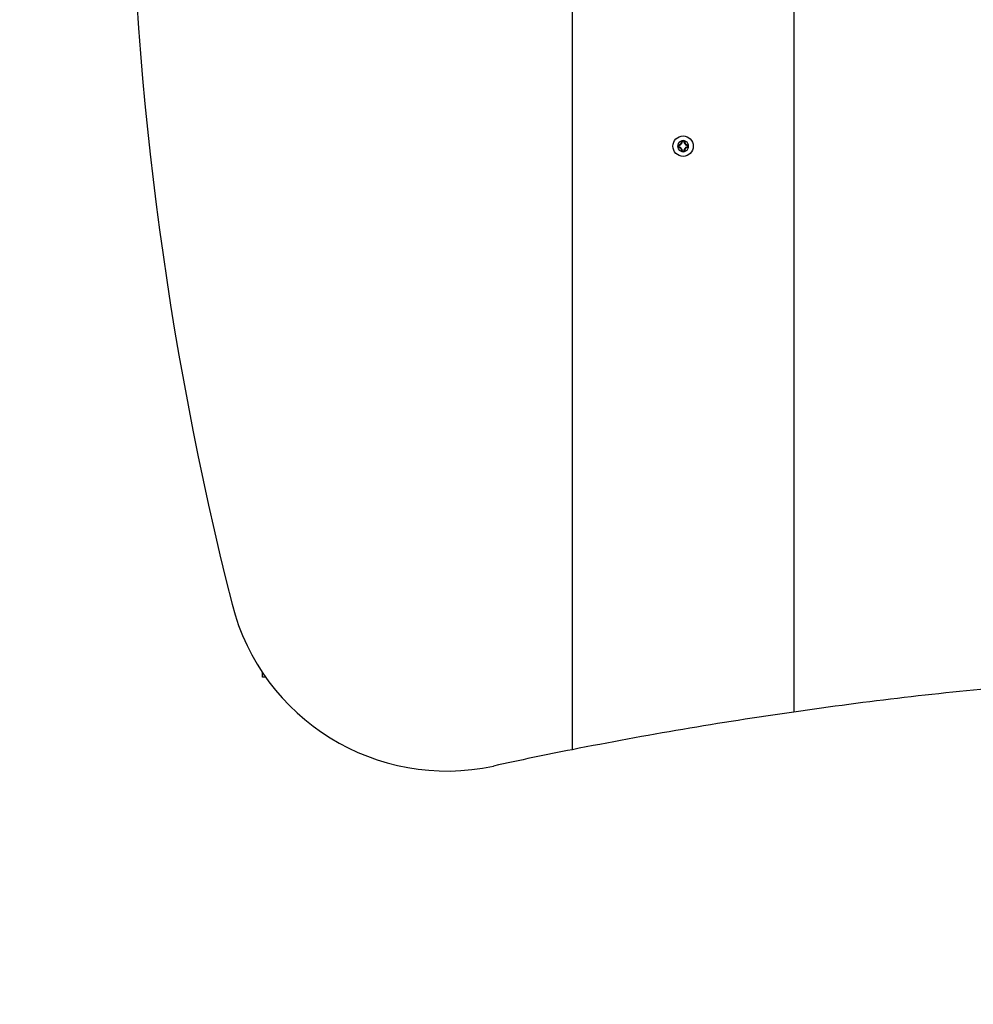
# Model space of a CAD drawing. Units: inches. Extents: x 118 to 181, y 55 to 156.
# Drawn here: x 131 to 135, y 83 to 87 of the extents above; entities that cross this region are included whole.
import ezdxf

# ---------------------------------------------------------------- set-up
doc = ezdxf.new("R2010")
doc.units = ezdxf.units.IN
doc.header["$MEASUREMENT"] = 0
doc.layers.add('Ebene 1', color=7, linetype='Continuous')

# ---------------------------------------------------------------- blocks, each defined once
blk = doc.blocks.new('block 2')
at = {"layer": 'Ebene 1', "color": 179, "lineweight": 25, "true_color": 0x1a171b}
for points in [[(134.5027, 100.2947), (134.5029, 84.2154)], [(134.5027, 100.2947), (134.5029, 84.2154)], [(134.5027, 100.2947), (134.5029, 84.2154)], [(134.5027, 100.2947), (134.5029, 84.2154)], [(134.5027, 100.2947), (134.5029, 84.2154)], [(134.5027, 100.2947), (134.5029, 84.2154)], [(134.5027, 100.2947), (134.5029, 84.2154)], [(134.5027, 100.2947), (134.5029, 84.2154)], [(134.5027, 100.2947), (134.5029, 84.2154)], [(134.5027, 100.2947), (134.5029, 84.2154)], [(134.5027, 100.2947), (134.5029, 84.2154)], [(134.5027, 100.2947), (134.5029, 84.2154)], [(134.5027, 100.2947), (134.5029, 84.2154)], [(134.5027, 100.2947), (134.5029, 84.2154)], [(134.5027, 100.2947), (134.5029, 84.2154)], [(134.5027, 100.2947), (134.5029, 84.2154)], [(134.5027, 100.2947), (134.5029, 84.2154)], [(134.5027, 100.2947), (134.5029, 84.2154)], [(134.5027, 100.2947), (134.5029, 84.2154)], [(134.5027, 100.2947), (134.5029, 84.2154)], [(134.5027, 100.2947), (134.5029, 84.2154)], [(133.5028, 84.0452), (133.5028, 100.1348)], [(133.5028, 84.0452), (133.5028, 100.1348)], [(133.5028, 84.0452), (133.5028, 100.1348)], [(133.5028, 84.0452), (133.5028, 100.1348)], [(133.5028, 84.0452), (133.5028, 100.1348)], [(133.5028, 84.0452), (133.5028, 100.1348)], [(133.5028, 84.0452), (133.5028, 100.1348)], [(133.5028, 84.0452), (133.5028, 100.1348)], [(133.5028, 84.0452), (133.5028, 100.1348)], [(133.5028, 84.0452), (133.5028, 100.1348)], [(133.5028, 84.0452), (133.5028, 100.1348)], [(133.5028, 84.0452), (133.5028, 100.1348)], [(133.5028, 84.0452), (133.5028, 100.1348)], [(133.5028, 84.0452), (133.5028, 100.1348)], [(133.5028, 84.0452), (133.5028, 100.1348)], [(133.5028, 84.0452), (133.5028, 100.1348)], [(133.5028, 84.0452), (133.5028, 100.1348)], [(133.5028, 84.0452), (133.5028, 100.1348)], [(133.5028, 84.0452), (133.5028, 100.1348)], [(133.5028, 84.0452), (133.5028, 100.1348)], [(133.5028, 84.0452), (133.5028, 100.1348)], [(133.9786, 86.7785), (133.9786, 86.7785)], [(133.9786, 86.7785), (133.9808, 86.7785)], [(133.9786, 86.7785), (133.9808, 86.7785)], [(133.9786, 86.7785), (133.9808, 86.7785)], [(133.9786, 86.7785), (133.9808, 86.7785)], [(133.9786, 86.7785), (133.9808, 86.7785)], [(133.9786, 86.7785), (133.9808, 86.7785)], [(133.9786, 86.7785), (133.9808, 86.7785)], [(133.9786, 86.7785), (133.9808, 86.7785)], [(133.9786, 86.7785), (133.9808, 86.7785)], [(133.9786, 86.7785), (133.9808, 86.7785)], [(133.9786, 86.7785), (133.9808, 86.7785)], [(133.9786, 86.7785), (133.9808, 86.7785)], [(133.9786, 86.7785), (133.9808, 86.7785)], [(133.9786, 86.7785), (133.9808, 86.7785)], [(133.9786, 86.7785), (133.9808, 86.7785)], [(133.9786, 86.7785), (133.9808, 86.7785)], [(133.9786, 86.7785), (133.9808, 86.7785)], [(133.9786, 86.7785), (133.9808, 86.7785)], [(133.9786, 86.7785), (133.9808, 86.7785)], [(133.9786, 86.7785), (133.9808, 86.7785)], [(133.9786, 86.7785), (133.9808, 86.7785)], [(133.9786, 86.7665), (133.9786, 86.7665)], [(133.9808, 86.7665), (133.9786, 86.7665)], [(133.9808, 86.7665), (133.9786, 86.7665)], [(133.9808, 86.7665), (133.9786, 86.7665)], [(133.9808, 86.7665), (133.9786, 86.7665)], [(133.9808, 86.7665), (133.9786, 86.7665)], [(133.9808, 86.7665), (133.9786, 86.7665)], [(133.9808, 86.7665), (133.9786, 86.7665)], [(133.9808, 86.7665), (133.9786, 86.7665)], [(133.9808, 86.7665), (133.9786, 86.7665)], [(133.9808, 86.7665), (133.9786, 86.7665)], [(133.9808, 86.7665), (133.9786, 86.7665)], [(133.9808, 86.7665), (133.9786, 86.7665)], [(133.9808, 86.7665), (133.9786, 86.7665)], [(133.9808, 86.7665), (133.9786, 86.7665)], [(133.9808, 86.7665), (133.9786, 86.7665)], [(133.9808, 86.7665), (133.9786, 86.7665)], [(133.9808, 86.7665), (133.9786, 86.7665)], [(133.9808, 86.7665), (133.9786, 86.7665)], [(133.9808, 86.7665), (133.9786, 86.7665)], [(133.9808, 86.7665), (133.9786, 86.7665)], [(133.9808, 86.7665), (133.9786, 86.7665)], [(133.9808, 86.7785), (133.9808, 86.7785)], [(133.9808, 86.7665), (133.9808, 86.7665)], [(133.9968, 86.7968), (133.9968, 86.7968)], [(133.9968, 86.7944), (133.9968, 86.7968)], [(133.9968, 86.7944), (133.9968, 86.7968)], [(133.9968, 86.7944), (133.9968, 86.7968)], [(133.9968, 86.7944), (133.9968, 86.7968)], [(133.9968, 86.7944), (133.9968, 86.7968)], [(133.9968, 86.7944), (133.9968, 86.7968)], [(133.9968, 86.7944), (133.9968, 86.7968)], [(133.9968, 86.7944), (133.9968, 86.7968)], [(133.9968, 86.7944), (133.9968, 86.7968)], [(133.9968, 86.7944), (133.9968, 86.7968)], [(133.9968, 86.7944), (133.9968, 86.7968)], [(133.9968, 86.7944), (133.9968, 86.7968)], [(133.9968, 86.7944), (133.9968, 86.7968)], [(133.9968, 86.7944), (133.9968, 86.7968)], [(133.9968, 86.7944), (133.9968, 86.7968)], [(133.9968, 86.7944), (133.9968, 86.7968)], [(133.9968, 86.7944), (133.9968, 86.7968)], [(133.9968, 86.7944), (133.9968, 86.7968)], [(133.9968, 86.7944), (133.9968, 86.7968)], [(133.9968, 86.7944), (133.9968, 86.7968)], [(133.9968, 86.7944), (133.9968, 86.7968)], [(133.9968, 86.7944), (133.9968, 86.7944)], [(134.0061, 86.7947), (134.0061, 86.7947)], [(134.0061, 86.7947), (134.0061, 86.7944)], [(134.0061, 86.7947), (134.0061, 86.7944)], [(134.0061, 86.7947), (134.0061, 86.7944)], [(134.0061, 86.7947), (134.0061, 86.7944)], [(134.0061, 86.7947), (134.0061, 86.7944)], [(134.0061, 86.7947), (134.0061, 86.7944)], [(134.0061, 86.7947), (134.0061, 86.7944)], [(134.0061, 86.7947), (134.0061, 86.7944)], [(134.0061, 86.7947), (134.0061, 86.7944)], [(134.0061, 86.7947), (134.0061, 86.7944)], [(134.0061, 86.7947), (134.0061, 86.7944)], [(134.0061, 86.7947), (134.0061, 86.7944)], [(134.0061, 86.7947), (134.0061, 86.7944)], [(134.0061, 86.7947), (134.0061, 86.7944)], [(134.0061, 86.7947), (134.0061, 86.7944)], [(134.0061, 86.7947), (134.0061, 86.7944)], [(134.0061, 86.7947), (134.0061, 86.7944)], [(134.0061, 86.7947), (134.0061, 86.7944)], [(134.0061, 86.7947), (134.0061, 86.7944)], [(134.0061, 86.7947), (134.0061, 86.7944)], [(134.0061, 86.7947), (134.0061, 86.7944)], [(134.0061, 86.7944), (134.0061, 86.7944)], [(134.0061, 86.7944), (134.0061, 86.7944)], [(134.0061, 86.7944), (134.0089, 86.7944)], [(134.0061, 86.7944), (134.0089, 86.7944)], [(134.0061, 86.7944), (134.0089, 86.7944)], [(134.0061, 86.7944), (134.0089, 86.7944)], [(134.0061, 86.7944), (134.0089, 86.7944)], [(134.0061, 86.7944), (134.0089, 86.7944)], [(134.0061, 86.7944), (134.0089, 86.7944)], [(134.0061, 86.7944), (134.0089, 86.7944)], [(134.0061, 86.7944), (134.0089, 86.7944)], [(134.0061, 86.7944), (134.0089, 86.7944)], [(134.0061, 86.7944), (134.0089, 86.7944)], [(134.0061, 86.7944), (134.0089, 86.7944)], [(134.0061, 86.7944), (134.0089, 86.7944)], [(134.0061, 86.7944), (134.0089, 86.7944)], [(134.0061, 86.7944), (134.0089, 86.7944)], [(134.0061, 86.7944), (134.0089, 86.7944)], [(134.0061, 86.7944), (134.0089, 86.7944)], [(134.0061, 86.7944), (134.0089, 86.7944)], [(134.0061, 86.7944), (134.0089, 86.7944)], [(134.0061, 86.7944), (134.0089, 86.7944)], [(134.0061, 86.7944), (134.0089, 86.7944)], [(134.0089, 86.7968), (134.0089, 86.7968)], [(134.0089, 86.7968), (134.0089, 86.7944)], [(134.0089, 86.7968), (134.0089, 86.7944)], [(134.0089, 86.7968), (134.0089, 86.7944)], [(134.0089, 86.7968), (134.0089, 86.7944)], [(134.0089, 86.7968), (134.0089, 86.7944)], [(134.0089, 86.7968), (134.0089, 86.7944)], [(134.0089, 86.7968), (134.0089, 86.7944)], [(134.0089, 86.7968), (134.0089, 86.7944)], [(134.0089, 86.7968), (134.0089, 86.7944)], [(134.0089, 86.7968), (134.0089, 86.7944)], [(134.0089, 86.7968), (134.0089, 86.7944)], [(134.0089, 86.7968), (134.0089, 86.7944)], [(134.0089, 86.7968), (134.0089, 86.7944)], [(134.0089, 86.7968), (134.0089, 86.7944)], [(134.0089, 86.7968), (134.0089, 86.7944)], [(134.0089, 86.7968), (134.0089, 86.7944)], [(134.0089, 86.7968), (134.0089, 86.7944)], [(134.0089, 86.7968), (134.0089, 86.7944)], [(134.0089, 86.7968), (134.0089, 86.7944)], [(134.0089, 86.7968), (134.0089, 86.7944)], [(134.0089, 86.7968), (134.0089, 86.7944)], [(134.0089, 86.7944), (134.0089, 86.7944)], [(134.0089, 86.7944), (134.0089, 86.7944)], [(134.0249, 86.7785), (134.0249, 86.7785)], [(134.0249, 86.7785), (134.027, 86.7785)], [(134.0249, 86.7785), (134.027, 86.7785)], [(134.0249, 86.7785), (134.027, 86.7785)], [(134.0249, 86.7785), (134.027, 86.7785)], [(134.0249, 86.7785), (134.027, 86.7785)], [(134.0249, 86.7785), (134.027, 86.7785)], [(134.0249, 86.7785), (134.027, 86.7785)], [(134.0249, 86.7785), (134.027, 86.7785)], [(134.0249, 86.7785), (134.027, 86.7785)], [(134.0249, 86.7785), (134.027, 86.7785)], [(134.0249, 86.7785), (134.027, 86.7785)], [(134.0249, 86.7785), (134.027, 86.7785)], [(134.0249, 86.7785), (134.027, 86.7785)], [(134.0249, 86.7785), (134.027, 86.7785)], [(134.0249, 86.7785), (134.027, 86.7785)], [(134.0249, 86.7785), (134.027, 86.7785)], [(134.0249, 86.7785), (134.027, 86.7785)], [(134.0249, 86.7785), (134.027, 86.7785)], [(134.0249, 86.7785), (134.027, 86.7785)], [(134.0249, 86.7785), (134.027, 86.7785)], [(134.0249, 86.7785), (134.027, 86.7785)], [(134.0249, 86.7785), (134.0249, 86.7785)], [(134.0249, 86.7758), (134.0249, 86.7785)], [(134.0249, 86.7758), (134.0249, 86.7785)], [(134.0249, 86.7758), (134.0249, 86.7785)], [(134.0249, 86.7758), (134.0249, 86.7785)], [(134.0249, 86.7758), (134.0249, 86.7785)], [(134.0249, 86.7758), (134.0249, 86.7785)], [(134.0249, 86.7758), (134.0249, 86.7785)], [(134.0249, 86.7758), (134.0249, 86.7785)], [(134.0249, 86.7758), (134.0249, 86.7785)], [(134.0249, 86.7758), (134.0249, 86.7785)], [(134.0249, 86.7758), (134.0249, 86.7785)], [(134.0249, 86.7758), (134.0249, 86.7785)], [(134.0249, 86.7758), (134.0249, 86.7785)], [(134.0249, 86.7758), (134.0249, 86.7785)], [(134.0249, 86.7758), (134.0249, 86.7785)], [(134.0249, 86.7758), (134.0249, 86.7785)], [(134.0249, 86.7758), (134.0249, 86.7785)], [(134.0249, 86.7758), (134.0249, 86.7785)], [(134.0249, 86.7758), (134.0249, 86.7785)], [(134.0249, 86.7758), (134.0249, 86.7785)], [(134.0249, 86.7758), (134.0249, 86.7785)], [(134.0249, 86.7758), (134.0249, 86.7758)], [(134.0249, 86.7758), (134.0249, 86.7758)], [(134.0249, 86.7758), (134.0249, 86.7758)], [(134.0249, 86.7758), (134.0249, 86.7758)], [(134.0249, 86.7758), (134.0249, 86.7758)], [(134.0249, 86.7758), (134.0249, 86.7758)], [(134.0249, 86.7758), (134.0249, 86.7758)], [(134.0249, 86.7758), (134.0249, 86.7758)], [(134.0249, 86.7758), (134.0249, 86.7758)], [(134.0249, 86.7758), (134.0249, 86.7758)], [(134.0249, 86.7758), (134.0249, 86.7758)], [(134.0249, 86.7758), (134.0249, 86.7758)], [(134.0249, 86.7758), (134.0249, 86.7758)], [(134.0249, 86.7758), (134.0249, 86.7758)], [(134.0249, 86.7758), (134.0249, 86.7758)], [(134.0249, 86.7758), (134.0249, 86.7758)], [(134.0249, 86.7758), (134.0249, 86.7758)], [(134.0249, 86.7758), (134.0249, 86.7758)], [(134.0249, 86.7758), (134.0249, 86.7758)], [(134.0249, 86.7758), (134.0249, 86.7758)], [(134.0249, 86.7758), (134.0249, 86.7758)], [(134.0249, 86.7758), (134.0249, 86.7758)], [(134.0249, 86.7758), (134.0249, 86.7758)], [(134.0249, 86.7758), (134.0249, 86.7758)], [(134.0249, 86.7689), (134.0249, 86.7689)], [(134.0249, 86.7689), (134.0249, 86.7689)], [(134.0249, 86.7689), (134.0249, 86.7689)], [(134.0249, 86.7689), (134.0249, 86.7689)], [(134.0249, 86.7689), (134.0249, 86.7689)], [(134.0249, 86.7689), (134.0249, 86.7689)], [(134.0249, 86.7689), (134.0249, 86.7689)], [(134.0249, 86.7689), (134.0249, 86.7689)], [(134.0249, 86.7689), (134.0249, 86.7689)], [(134.0249, 86.7689), (134.0249, 86.7689)], [(134.0249, 86.7689), (134.0249, 86.7689)], [(134.0249, 86.7689), (134.0249, 86.7689)], [(134.0249, 86.7689), (134.0249, 86.7689)], [(134.0249, 86.7689), (134.0249, 86.7689)], [(134.0249, 86.7689), (134.0249, 86.7689)], [(134.0249, 86.7689), (134.0249, 86.7689)], [(134.0249, 86.7689), (134.0249, 86.7689)], [(134.0249, 86.7689), (134.0249, 86.7689)], [(134.0249, 86.7689), (134.0249, 86.7689)], [(134.0249, 86.7689), (134.0249, 86.7689)], [(134.0249, 86.7689), (134.0249, 86.7689)], [(134.0249, 86.7689), (134.0249, 86.7689)], [(134.0249, 86.7689), (134.0249, 86.7689)], [(134.0249, 86.7689), (134.0249, 86.7689)], [(134.0249, 86.7689), (134.0249, 86.7665)], [(134.0249, 86.7689), (134.0249, 86.7665)], [(134.0249, 86.7689), (134.0249, 86.7665)], [(134.0249, 86.7689), (134.0249, 86.7665)], [(134.0249, 86.7689), (134.0249, 86.7665)], [(134.0249, 86.7689), (134.0249, 86.7665)], [(134.0249, 86.7689), (134.0249, 86.7665)], [(134.0249, 86.7689), (134.0249, 86.7665)], [(134.0249, 86.7689), (134.0249, 86.7665)], [(134.0249, 86.7689), (134.0249, 86.7665)], [(134.0249, 86.7689), (134.0249, 86.7665)], [(134.0249, 86.7689), (134.0249, 86.7665)], [(134.0249, 86.7689), (134.0249, 86.7665)], [(134.0249, 86.7689), (134.0249, 86.7665)], [(134.0249, 86.7689), (134.0249, 86.7665)], [(134.0249, 86.7689), (134.0249, 86.7665)], [(134.0249, 86.7689), (134.0249, 86.7665)], [(134.0249, 86.7689), (134.0249, 86.7665)], [(134.0249, 86.7689), (134.0249, 86.7665)], [(134.0249, 86.7689), (134.0249, 86.7665)], [(134.0249, 86.7689), (134.0249, 86.7665)], [(134.0249, 86.7665), (134.0249, 86.7665)], [(134.027, 86.7665), (134.0249, 86.7665)], [(134.027, 86.7665), (134.0249, 86.7665)], [(134.027, 86.7665), (134.0249, 86.7665)], [(134.027, 86.7665), (134.0249, 86.7665)], [(134.027, 86.7665), (134.0249, 86.7665)], [(134.027, 86.7665), (134.0249, 86.7665)], [(134.027, 86.7665), (134.0249, 86.7665)], [(134.027, 86.7665), (134.0249, 86.7665)], [(134.027, 86.7665), (134.0249, 86.7665)], [(134.027, 86.7665), (134.0249, 86.7665)], [(134.027, 86.7665), (134.0249, 86.7665)], [(134.027, 86.7665), (134.0249, 86.7665)], [(134.027, 86.7665), (134.0249, 86.7665)], [(134.027, 86.7665), (134.0249, 86.7665)], [(134.027, 86.7665), (134.0249, 86.7665)], [(134.027, 86.7665), (134.0249, 86.7665)], [(134.027, 86.7665), (134.0249, 86.7665)], [(134.027, 86.7665), (134.0249, 86.7665)], [(134.027, 86.7665), (134.0249, 86.7665)], [(134.027, 86.7665), (134.0249, 86.7665)], [(134.027, 86.7665), (134.0249, 86.7665)], [(134.0249, 86.7665), (134.0249, 86.7665)], [(134.027, 86.7785), (134.027, 86.7785)], [(134.027, 86.7665), (134.027, 86.7665)], [(133.9968, 86.7506), (133.9968, 86.7506)], [(133.9968, 86.7482), (133.9968, 86.7506)], [(133.9968, 86.7482), (133.9968, 86.7506)], [(133.9968, 86.7482), (133.9968, 86.7506)], [(133.9968, 86.7482), (133.9968, 86.7506)], [(133.9968, 86.7482), (133.9968, 86.7506)], [(133.9968, 86.7482), (133.9968, 86.7506)], [(133.9968, 86.7482), (133.9968, 86.7506)], [(133.9968, 86.7482), (133.9968, 86.7506)], [(133.9968, 86.7482), (133.9968, 86.7506)], [(133.9968, 86.7482), (133.9968, 86.7506)], [(133.9968, 86.7482), (133.9968, 86.7506)], [(133.9968, 86.7482), (133.9968, 86.7506)], [(133.9968, 86.7482), (133.9968, 86.7506)], [(133.9968, 86.7482), (133.9968, 86.7506)], [(133.9968, 86.7482), (133.9968, 86.7506)], [(133.9968, 86.7482), (133.9968, 86.7506)], [(133.9968, 86.7482), (133.9968, 86.7506)], [(133.9968, 86.7482), (133.9968, 86.7506)], [(133.9968, 86.7482), (133.9968, 86.7506)], [(133.9968, 86.7482), (133.9968, 86.7506)], [(133.9968, 86.7482), (133.9968, 86.7506)], [(133.9968, 86.7482), (133.9968, 86.7482)], [(134.0061, 86.7506), (134.0061, 86.7506)], [(134.0061, 86.7506), (134.0061, 86.7503)], [(134.0061, 86.7506), (134.0061, 86.7503)], [(134.0061, 86.7506), (134.0061, 86.7503)], [(134.0061, 86.7506), (134.0061, 86.7503)], [(134.0061, 86.7506), (134.0061, 86.7503)], [(134.0061, 86.7506), (134.0061, 86.7503)], [(134.0061, 86.7506), (134.0061, 86.7503)], [(134.0061, 86.7506), (134.0061, 86.7503)], [(134.0061, 86.7506), (134.0061, 86.7503)], [(134.0061, 86.7506), (134.0061, 86.7503)], [(134.0061, 86.7506), (134.0061, 86.7503)], [(134.0061, 86.7506), (134.0061, 86.7503)], [(134.0061, 86.7506), (134.0061, 86.7503)], [(134.0061, 86.7506), (134.0061, 86.7503)], [(134.0061, 86.7506), (134.0061, 86.7503)], [(134.0061, 86.7506), (134.0061, 86.7503)], [(134.0061, 86.7506), (134.0061, 86.7503)], [(134.0061, 86.7506), (134.0061, 86.7503)], [(134.0061, 86.7506), (134.0061, 86.7503)], [(134.0061, 86.7506), (134.0061, 86.7503)], [(134.0061, 86.7506), (134.0061, 86.7503)], [(134.0061, 86.7506), (134.0061, 86.7506)], [(134.0061, 86.7506), (134.0089, 86.7506)], [(134.0061, 86.7506), (134.0089, 86.7506)], [(134.0061, 86.7506), (134.0089, 86.7506)], [(134.0061, 86.7506), (134.0089, 86.7506)], [(134.0061, 86.7506), (134.0089, 86.7506)], [(134.0061, 86.7506), (134.0089, 86.7506)], [(134.0061, 86.7506), (134.0089, 86.7506)], [(134.0061, 86.7506), (134.0089, 86.7506)], [(134.0061, 86.7506), (134.0089, 86.7506)], [(134.0061, 86.7506), (134.0089, 86.7506)], [(134.0061, 86.7506), (134.0089, 86.7506)], [(134.0061, 86.7506), (134.0089, 86.7506)], [(134.0061, 86.7506), (134.0089, 86.7506)], [(134.0061, 86.7506), (134.0089, 86.7506)], [(134.0061, 86.7506), (134.0089, 86.7506)], [(134.0061, 86.7506), (134.0089, 86.7506)], [(134.0061, 86.7506), (134.0089, 86.7506)], [(134.0061, 86.7506), (134.0089, 86.7506)], [(134.0061, 86.7506), (134.0089, 86.7506)], [(134.0061, 86.7506), (134.0089, 86.7506)], [(134.0061, 86.7506), (134.0089, 86.7506)], [(134.0061, 86.7503), (134.0061, 86.7503)], [(134.0089, 86.7506), (134.0089, 86.7506)], [(134.0089, 86.7506), (134.0089, 86.7482)], [(134.0089, 86.7506), (134.0089, 86.7482)], [(134.0089, 86.7506), (134.0089, 86.7482)], [(134.0089, 86.7506), (134.0089, 86.7482)], [(134.0089, 86.7506), (134.0089, 86.7482)], [(134.0089, 86.7506), (134.0089, 86.7482)], [(134.0089, 86.7506), (134.0089, 86.7482)], [(134.0089, 86.7506), (134.0089, 86.7482)], [(134.0089, 86.7506), (134.0089, 86.7482)], [(134.0089, 86.7506), (134.0089, 86.7482)], [(134.0089, 86.7506), (134.0089, 86.7482)], [(134.0089, 86.7506), (134.0089, 86.7482)], [(134.0089, 86.7506), (134.0089, 86.7482)], [(134.0089, 86.7506), (134.0089, 86.7482)], [(134.0089, 86.7506), (134.0089, 86.7482)], [(134.0089, 86.7506), (134.0089, 86.7482)], [(134.0089, 86.7506), (134.0089, 86.7482)], [(134.0089, 86.7506), (134.0089, 86.7482)], [(134.0089, 86.7506), (134.0089, 86.7482)], [(134.0089, 86.7506), (134.0089, 86.7482)], [(134.0089, 86.7506), (134.0089, 86.7482)], [(134.0089, 86.7506), (134.0089, 86.7506)], [(134.0089, 86.7482), (134.0089, 86.7482)], [(132.1029, 84.3938), (132.1029, 84.3938)], [(132.1029, 84.3725), (132.1029, 84.3938)], [(132.1029, 84.3725), (132.1029, 84.3938)], [(132.1029, 84.3725), (132.1029, 84.3938)], [(132.1029, 84.3725), (132.1029, 84.3938)], [(132.1029, 84.3725), (132.1029, 84.3938)], [(132.1029, 84.3725), (132.1029, 84.3938)], [(132.1029, 84.3725), (132.1029, 84.3938)], [(132.1029, 84.3725), (132.1029, 84.3938)], [(132.1029, 84.3725), (132.1029, 84.3938)], [(132.1029, 84.3725), (132.1029, 84.3938)], [(132.1029, 84.3725), (132.1029, 84.3938)], [(132.1029, 84.3725), (132.1029, 84.3938)], [(132.1029, 84.3725), (132.1029, 84.3938)], [(132.1029, 84.3725), (132.1029, 84.3938)], [(132.1029, 84.3725), (132.1029, 84.3938)], [(132.1029, 84.3725), (132.1029, 84.3938)], [(132.1029, 84.3725), (132.1029, 84.3938)], [(132.1029, 84.3725), (132.1029, 84.3938)], [(132.1029, 84.3725), (132.1029, 84.3938)], [(132.1029, 84.3725), (132.1029, 84.3938)], [(132.1029, 84.3725), (132.1029, 84.3938)], [(132.1029, 84.3725), (132.1029, 84.3725)], [(132.1175, 84.3725), (132.1029, 84.3725)], [(132.1175, 84.3725), (132.1029, 84.3725)], [(132.1175, 84.3725), (132.1029, 84.3725)], [(132.1175, 84.3725), (132.1029, 84.3725)], [(132.1175, 84.3725), (132.1029, 84.3725)], [(132.1175, 84.3725), (132.1029, 84.3725)], [(132.1175, 84.3725), (132.1029, 84.3725)], [(132.1175, 84.3725), (132.1029, 84.3725)], [(132.1175, 84.3725), (132.1029, 84.3725)], [(132.1175, 84.3725), (132.1029, 84.3725)], [(132.1175, 84.3725), (132.1029, 84.3725)], [(132.1175, 84.3725), (132.1029, 84.3725)], [(132.1175, 84.3725), (132.1029, 84.3725)], [(132.1175, 84.3725), (132.1029, 84.3725)], [(132.1175, 84.3725), (132.1029, 84.3725)], [(132.1175, 84.3725), (132.1029, 84.3725)], [(132.1175, 84.3725), (132.1029, 84.3725)], [(132.1175, 84.3725), (132.1029, 84.3725)], [(132.1175, 84.3725), (132.1029, 84.3725)], [(132.1175, 84.3725), (132.1029, 84.3725)], [(132.1175, 84.3725), (132.1029, 84.3725)], [(132.1029, 84.3725), (132.1029, 84.3725)], [(132.1175, 84.3725), (132.1175, 84.3725)], [(134.5029, 84.2154), (134.5029, 84.2154)], [(133.5028, 84.0452), (133.5028, 84.0452)]]:
    blk.add_lwpolyline(points, dxfattribs=at)
for points in [[(131.9346, 91.9723), (131.3486, 89.5832), (131.3593, 87.0865), (131.9656, 84.7025)], [(133.9786, 86.7785), (133.9775, 86.7744), (133.9775, 86.7702), (133.9786, 86.7665)], [(133.9968, 86.7968), (133.9879, 86.7944), (133.9808, 86.7875), (133.9786, 86.7785)], [(133.9786, 86.7665), (133.9808, 86.7575), (133.9879, 86.7503), (133.9968, 86.7482)], [(133.9808, 86.7758), (133.9805, 86.7747), (133.9805, 86.7737), (133.9805, 86.7723)], [(134.0089, 86.7968), (134.0047, 86.7978), (134.0008, 86.7978), (133.9968, 86.7968)], [(134.0061, 86.7947), (134.0039, 86.795), (134.0016, 86.795), (133.9994, 86.7947)], [(134.0271, 86.7785), (134.0249, 86.7875), (134.0178, 86.7944), (134.0089, 86.7968)], [(134.0089, 86.7482), (134.0178, 86.7503), (134.0249, 86.7575), (134.0271, 86.7665)], [(134.0249, 86.7689), (134.0252, 86.7713), (134.0252, 86.7737), (134.0249, 86.7758)], [(134.027, 86.7665), (134.028, 86.7702), (134.028, 86.7744), (134.027, 86.7785)], [(133.9968, 86.7482), (134.0008, 86.7472), (134.0047, 86.7472), (134.0089, 86.7482)], [(133.9994, 86.7503), (134.0016, 86.7499), (134.0039, 86.7499), (134.0061, 86.7503)], [(131.9656, 84.7025), (132.0981, 84.1806), (132.6202, 83.8578), (133.1464, 83.9714)], [(135.503, 84.3328), (135.1685, 84.3022), (134.8352, 84.2632), (134.5029, 84.2154)], [(134.5029, 84.2154), (134.168, 84.1675), (133.8346, 84.1106), (133.5028, 84.0452)], [(133.5028, 84.0452), (133.3838, 84.0217), (133.2649, 83.9973), (133.1464, 83.9714)]]:
    blk.add_open_spline(points, degree=3, dxfattribs=at)
for points, knots in [([(134.0488, 86.7723), (134.0488, 86.7978), (134.0282, 86.8185), (134.0028, 86.8185), (133.9774, 86.8185), (133.9569, 86.7978), (133.9569, 86.7723), (133.9569, 86.7472), (133.9774, 86.7265), (134.0028, 86.7265), (134.0282, 86.7265), (134.0488, 86.7472), (134.0488, 86.7723), (134.0488, 86.7723), (134.0488, 86.7723), (134.0488, 86.7723)], [0, 0, 0, 0, 1, 1, 1, 2, 2, 2, 3, 3, 3, 4, 4, 4, 5, 5, 5, 5]), ([(133.9808, 86.7758), (133.9858, 86.7758), (133.9906, 86.7778), (133.9939, 86.7813), (133.9975, 86.7847), (133.9994, 86.7895), (133.9994, 86.7944)], [0, 0, 0, 0, 1, 1, 1, 2, 2, 2, 2]), ([(133.9808, 86.7785), (133.9851, 86.7785), (133.9891, 86.7802), (133.9922, 86.783), (133.9951, 86.7861), (133.9968, 86.7902), (133.9968, 86.7944)], [0, 0, 0, 0, 1, 1, 1, 2, 2, 2, 2]), ([(133.9994, 86.7506), (133.9994, 86.7554), (133.9975, 86.7603), (133.9939, 86.7637), (133.9906, 86.7671), (133.9858, 86.7689), (133.9808, 86.7689)], [0, 0, 0, 0, 1, 1, 1, 2, 2, 2, 2]), ([(133.9968, 86.7506), (133.9968, 86.7547), (133.9951, 86.7589), (133.9922, 86.7616), (133.9891, 86.7647), (133.9851, 86.7665), (133.9808, 86.7665)], [0, 0, 0, 0, 1, 1, 1, 2, 2, 2, 2]), ([(134.0061, 86.7947), (134.0061, 86.7947), (134.0063, 86.7947), (134.0063, 86.7947), (134.0063, 86.7947), (134.0063, 86.7947), (134.0063, 86.7947), (134.0063, 86.7947), (134.0065, 86.7947), (134.0065, 86.7947), (134.0065, 86.7947), (134.0065, 86.7947), (134.0065, 86.7947), (134.0065, 86.7947), (134.0065, 86.7947), (134.0066, 86.795), (134.0066, 86.795), (134.0066, 86.795), (134.0068, 86.795), (134.0068, 86.795), (134.0068, 86.795), (134.0068, 86.795), (134.0068, 86.795), (134.0068, 86.795), (134.0068, 86.795), (134.007, 86.795), (134.007, 86.795), (134.007, 86.7954), (134.007, 86.7954), (134.007, 86.7954), (134.007, 86.7954), (134.007, 86.7954), (134.0072, 86.7954), (134.0072, 86.7954), (134.0072, 86.7954), (134.0072, 86.7954), (134.0072, 86.7954), (134.0072, 86.7954), (134.0072, 86.7954), (134.0073, 86.7954), (134.0073, 86.7954), (134.0073, 86.7954), (134.0073, 86.7954), (134.0075, 86.7954), (134.0075, 86.7957), (134.0075, 86.7957), (134.0075, 86.7957), (134.0075, 86.7957), (134.0075, 86.7957), (134.0075, 86.7957), (134.0077, 86.7957), (134.0077, 86.7957), (134.0077, 86.7957), (134.0077, 86.7957), (134.0077, 86.7957), (134.0077, 86.7957), (134.0078, 86.7957), (134.0078, 86.7961), (134.0078, 86.7961), (134.0078, 86.7961), (134.0078, 86.7961), (134.0078, 86.7961), (134.0078, 86.7961), (134.008, 86.7961), (134.008, 86.7961), (134.008, 86.7961), (134.0082, 86.7961), (134.0082, 86.7961), (134.0082, 86.7961), (134.0082, 86.7961), (134.0082, 86.7961), (134.0082, 86.7961), (134.0082, 86.7961), (134.0084, 86.7964), (134.0084, 86.7964), (134.0084, 86.7964), (134.0084, 86.7964), (134.0084, 86.7964), (134.0084, 86.7964), (134.0085, 86.7964), (134.0085, 86.7964), (134.0087, 86.7964), (134.0087, 86.7968), (134.0087, 86.7968), (134.0089, 86.7968)], [0, 0, 0, 0, 1, 1, 1, 2, 2, 2, 3, 3, 3, 4, 4, 4, 5, 5, 5, 6, 6, 6, 7, 7, 7, 8, 8, 8, 9, 9, 9, 10, 10, 10, 11, 11, 11, 12, 12, 12, 13, 13, 13, 14, 14, 14, 15, 15, 15, 16, 16, 16, 17, 17, 17, 18, 18, 18, 19, 19, 19, 20, 20, 20, 21, 21, 21, 22, 22, 22, 23, 23, 23, 24, 24, 24, 25, 25, 25, 26, 26, 26, 27, 27, 27, 28, 28, 28, 28]), ([(134.0061, 86.7944), (134.0061, 86.7895), (134.0082, 86.7847), (134.0116, 86.7813), (134.0151, 86.7778), (134.0199, 86.7758), (134.0249, 86.7758)], [0, 0, 0, 0, 1, 1, 1, 2, 2, 2, 2]), ([(134.0249, 86.7689), (134.0199, 86.7689), (134.0151, 86.7671), (134.0116, 86.7637), (134.0082, 86.7603), (134.0061, 86.7554), (134.0061, 86.7506)], [0, 0, 0, 0, 1, 1, 1, 2, 2, 2, 2]), ([(134.0089, 86.7944), (134.0089, 86.7902), (134.0106, 86.7861), (134.0135, 86.783), (134.0165, 86.7802), (134.0206, 86.7785), (134.0249, 86.7785)], [0, 0, 0, 0, 1, 1, 1, 2, 2, 2, 2]), ([(134.0249, 86.7665), (134.0206, 86.7665), (134.0165, 86.7647), (134.0135, 86.7616), (134.0106, 86.7589), (134.0089, 86.7547), (134.0089, 86.7506)], [0, 0, 0, 0, 1, 1, 1, 2, 2, 2, 2]), ([(134.0249, 86.7758), (134.0249, 86.7758), (134.0251, 86.7758), (134.0251, 86.7758), (134.0251, 86.7761), (134.0251, 86.7761), (134.0251, 86.7761), (134.0251, 86.7761), (134.0251, 86.7761), (134.0251, 86.7761), (134.0251, 86.7761), (134.0252, 86.7761), (134.0252, 86.7761), (134.0252, 86.7761), (134.0252, 86.7761), (134.0252, 86.7761), (134.0252, 86.7761), (134.0252, 86.7761), (134.0252, 86.7764), (134.0252, 86.7764), (134.0254, 86.7764), (134.0254, 86.7764), (134.0254, 86.7764), (134.0254, 86.7764), (134.0256, 86.7764), (134.0256, 86.7764), (134.0256, 86.7764), (134.0256, 86.7764), (134.0256, 86.7768), (134.0256, 86.7768), (134.0256, 86.7768), (134.0256, 86.7768), (134.0258, 86.7768), (134.0258, 86.7768), (134.0258, 86.7768), (134.0258, 86.7768), (134.0258, 86.7768), (134.0258, 86.7768), (134.0258, 86.7768), (134.0258, 86.7768), (134.0258, 86.7768), (134.0259, 86.7768), (134.0259, 86.7771), (134.0259, 86.7771), (134.0259, 86.7771), (134.0261, 86.7771), (134.0261, 86.7771), (134.0261, 86.7771), (134.0261, 86.7771), (134.0261, 86.7771), (134.0261, 86.7771), (134.0261, 86.7771), (134.0261, 86.7775), (134.0263, 86.7775), (134.0263, 86.7775), (134.0263, 86.7775), (134.0263, 86.7775), (134.0263, 86.7775), (134.0263, 86.7775), (134.0263, 86.7775), (134.0263, 86.7775), (134.0264, 86.7775), (134.0264, 86.7775), (134.0264, 86.7775), (134.0264, 86.7775), (134.0264, 86.7775), (134.0264, 86.7778), (134.0264, 86.7778), (134.0264, 86.7778), (134.0264, 86.7778), (134.0266, 86.7778), (134.0266, 86.7778), (134.0266, 86.7778), (134.0266, 86.7778), (134.0268, 86.7778), (134.0268, 86.7778), (134.0268, 86.7782), (134.0268, 86.7782), (134.0268, 86.7782), (134.0268, 86.7782), (134.0268, 86.7782), (134.027, 86.7782), (134.027, 86.7785), (134.027, 86.7785), (134.027, 86.7785)], [0, 0, 0, 0, 1, 1, 1, 2, 2, 2, 3, 3, 3, 4, 4, 4, 5, 5, 5, 6, 6, 6, 7, 7, 7, 8, 8, 8, 9, 9, 9, 10, 10, 10, 11, 11, 11, 12, 12, 12, 13, 13, 13, 14, 14, 14, 15, 15, 15, 16, 16, 16, 17, 17, 17, 18, 18, 18, 19, 19, 19, 20, 20, 20, 21, 21, 21, 22, 22, 22, 23, 23, 23, 24, 24, 24, 25, 25, 25, 26, 26, 26, 27, 27, 27, 28, 28, 28, 28]), ([(134.027, 86.7665), (134.027, 86.7665), (134.027, 86.7665), (134.027, 86.7665), (134.027, 86.7665), (134.027, 86.7668), (134.027, 86.7668), (134.027, 86.7668), (134.027, 86.7668), (134.0268, 86.7668), (134.0268, 86.7668), (134.0268, 86.7668), (134.0268, 86.7668), (134.0268, 86.7668), (134.0268, 86.7668), (134.0268, 86.7668), (134.0268, 86.7668), (134.0266, 86.7668), (134.0266, 86.7668), (134.0266, 86.7671), (134.0266, 86.7671), (134.0264, 86.7671), (134.0264, 86.7671), (134.0264, 86.7671), (134.0264, 86.7671), (134.0264, 86.7671), (134.0264, 86.7671), (134.0264, 86.7671), (134.0264, 86.7671), (134.0264, 86.7675), (134.0263, 86.7675), (134.0263, 86.7675), (134.0263, 86.7675), (134.0263, 86.7675), (134.0263, 86.7675), (134.0263, 86.7675), (134.0263, 86.7675), (134.0263, 86.7675), (134.0261, 86.7675), (134.0261, 86.7675), (134.0261, 86.7675), (134.0261, 86.7675), (134.0261, 86.7675), (134.0261, 86.7678), (134.0261, 86.7678), (134.0261, 86.7678), (134.0259, 86.7678), (134.0259, 86.7678), (134.0259, 86.7678), (134.0259, 86.7678), (134.0258, 86.7678), (134.0258, 86.7678), (134.0258, 86.7678), (134.0258, 86.7682), (134.0258, 86.7682), (134.0258, 86.7682), (134.0258, 86.7682), (134.0258, 86.7682), (134.0258, 86.7682), (134.0256, 86.7682), (134.0256, 86.7682), (134.0256, 86.7682), (134.0256, 86.7682), (134.0256, 86.7682), (134.0256, 86.7682), (134.0256, 86.7682), (134.0256, 86.7682), (134.0254, 86.7685), (134.0254, 86.7685), (134.0254, 86.7685), (134.0254, 86.7685), (134.0252, 86.7685), (134.0252, 86.7685), (134.0252, 86.7685), (134.0252, 86.7685), (134.0252, 86.7685), (134.0252, 86.7685), (134.0252, 86.7689), (134.0252, 86.7689), (134.0251, 86.7689), (134.0251, 86.7689), (134.0251, 86.7689), (134.0251, 86.7689), (134.0249, 86.7689), (134.0249, 86.7689)], [0, 0, 0, 0, 1, 1, 1, 2, 2, 2, 3, 3, 3, 4, 4, 4, 5, 5, 5, 6, 6, 6, 7, 7, 7, 8, 8, 8, 9, 9, 9, 10, 10, 10, 11, 11, 11, 12, 12, 12, 13, 13, 13, 14, 14, 14, 15, 15, 15, 16, 16, 16, 17, 17, 17, 18, 18, 18, 19, 19, 19, 20, 20, 20, 21, 21, 21, 22, 22, 22, 23, 23, 23, 24, 24, 24, 25, 25, 25, 26, 26, 26, 27, 27, 27, 28, 28, 28, 28]), ([(134.0061, 86.7503), (134.0061, 86.7503), (134.0063, 86.7503), (134.0063, 86.7503), (134.0063, 86.7503), (134.0063, 86.7503), (134.0063, 86.7503), (134.0063, 86.7503), (134.0065, 86.7503), (134.0065, 86.7503), (134.0065, 86.7499), (134.0065, 86.7499), (134.0065, 86.7499), (134.0065, 86.7499), (134.0065, 86.7499), (134.0066, 86.7499), (134.0066, 86.7499), (134.0066, 86.7499), (134.0068, 86.7499), (134.0068, 86.7499), (134.0068, 86.7499), (134.0068, 86.7499), (134.0068, 86.7496), (134.0068, 86.7496), (134.0068, 86.7496), (134.007, 86.7496), (134.007, 86.7496), (134.007, 86.7496), (134.007, 86.7496), (134.007, 86.7496), (134.007, 86.7496), (134.007, 86.7496), (134.0072, 86.7496), (134.0072, 86.7496), (134.0072, 86.7496), (134.0072, 86.7496), (134.0072, 86.7496), (134.0072, 86.7496), (134.0072, 86.7496), (134.0073, 86.7492), (134.0073, 86.7492), (134.0073, 86.7492), (134.0073, 86.7492), (134.0075, 86.7492), (134.0075, 86.7492), (134.0075, 86.7492), (134.0075, 86.7492), (134.0075, 86.7492), (134.0075, 86.7492), (134.0075, 86.7492), (134.0077, 86.7492), (134.0077, 86.7492), (134.0077, 86.7489), (134.0077, 86.7489), (134.0077, 86.7489), (134.0077, 86.7489), (134.0078, 86.7489), (134.0078, 86.7489), (134.0078, 86.7489), (134.0078, 86.7489), (134.0078, 86.7489), (134.0078, 86.7489), (134.0078, 86.7489), (134.008, 86.7489), (134.008, 86.7489), (134.008, 86.7489), (134.0082, 86.7489), (134.0082, 86.7489), (134.0082, 86.7485), (134.0082, 86.7485), (134.0082, 86.7485), (134.0082, 86.7485), (134.0082, 86.7485), (134.0084, 86.7485), (134.0084, 86.7485), (134.0084, 86.7485), (134.0084, 86.7485), (134.0084, 86.7485), (134.0084, 86.7485), (134.0085, 86.7485), (134.0085, 86.7482), (134.0087, 86.7482), (134.0087, 86.7482), (134.0087, 86.7482), (134.0089, 86.7482)], [0, 0, 0, 0, 1, 1, 1, 2, 2, 2, 3, 3, 3, 4, 4, 4, 5, 5, 5, 6, 6, 6, 7, 7, 7, 8, 8, 8, 9, 9, 9, 10, 10, 10, 11, 11, 11, 12, 12, 12, 13, 13, 13, 14, 14, 14, 15, 15, 15, 16, 16, 16, 17, 17, 17, 18, 18, 18, 19, 19, 19, 20, 20, 20, 21, 21, 21, 22, 22, 22, 23, 23, 23, 24, 24, 24, 25, 25, 25, 26, 26, 26, 27, 27, 27, 28, 28, 28, 28])]:
    blk.add_open_spline(points, degree=3, knots=knots, dxfattribs=at)
at = {"layer": 'Ebene 1', "color": 179, "lineweight": 35, "true_color": 0x1a171b}
blk.add_open_spline([(118.0028, 86.7723), (118.0028, 82.7943), (119.5831, 78.9788), (122.3961, 76.1659), (125.2092, 73.3526), (129.0245, 71.7724), (133.0029, 71.7724)], degree=3, knots=[0, 0, 0, 0, 1, 1, 1, 2, 2, 2, 2], dxfattribs=at)

msp = doc.modelspace()

# ---------------------------------------------------------------- block references
at = {"layer": 'Ebene 1'}
msp.add_blockref('block 2', (0, 0), dxfattribs=at)

doc.saveas('drawing.dxf')
